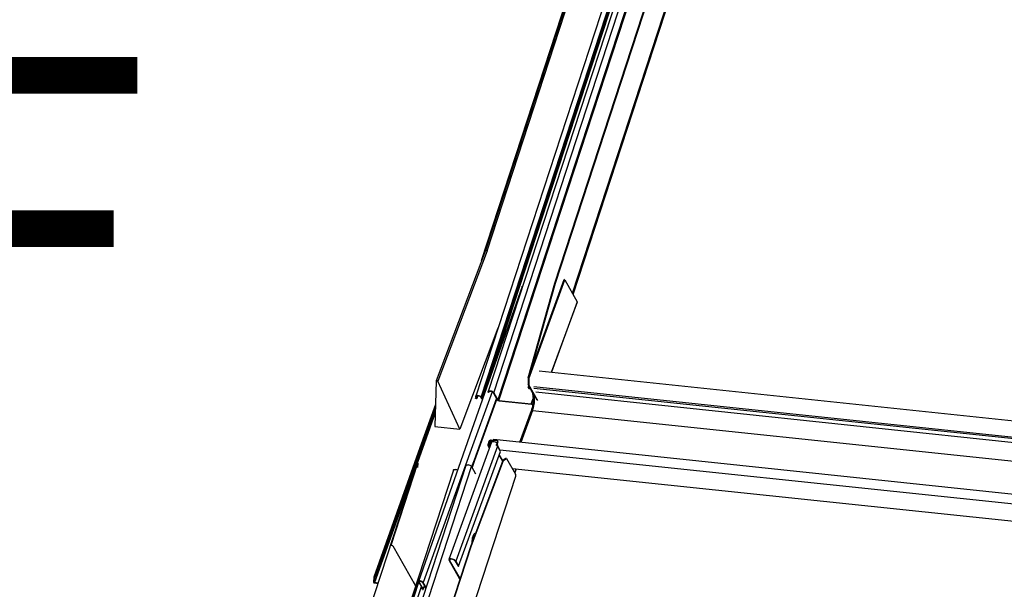
# Model space of a CAD drawing. Units: millimetres. Extents: x -23272466 to 44913, y -22484634 to 188.
# Drawn here: x -23270011 to -23269959, y -22484480 to -22484450 of the extents above; entities that cross this region are included whole.
import ezdxf

# ---------------------------------------------------------------- set-up
doc = ezdxf.new("R2010")
doc.units = ezdxf.units.MM
doc.layers.add('arkusz', color=7, linetype='Continuous')
doc.layers.add('KEYLITE INDICATIVE VIEW FLASHING 1', color=252, linetype='Continuous')
doc.styles.get("Standard").update_dxf_attribs({"font": 'arial.ttf'})

msp = doc.modelspace()

# ---------------------------------------------------------------- linework, layer by layer
at = {"layer": 'KEYLITE INDICATIVE VIEW FLASHING 1', "linetype": 'Continuous'}
for p, q in [((-23269981.614, -22484464.725), (-23269970.307, -22484430.148)), ((-23269981.579, -22484464.786), (-23269970.288, -22484430.258)), ((-23269986.363, -22484463.009), (-23269976.916, -22484434.119)), ((-23269976.807, -22484433.863), (-23269986.168, -22484462.49)), ((-23269986.079, -22484462.51), (-23269976.716, -22484433.88)), ((-23269982.542, -22484464.197), (-23269972.626, -22484433.875)), ((-23269982.511, -22484464.2), (-23269972.596, -22484433.878)), ((-23269975.494, -22484435.908), (-23269986.672, -22484470.092)), ((-23269974.835, -22484435.65), (-23269986.02, -22484469.856)), ((-23269985.73, -22484469.917), (-23269974.564, -22484435.773)), ((-23269986.382, -22484470.153), (-23269975.216, -22484436.005)), ((-23269975.186, -22484436.057), (-23269986.352, -22484470.205)), ((-23269986.112, -22484469.676), (-23269975.131, -22484436.095)), ((-23269974.349, -22484436.148), (-23269985.514, -22484470.293)), ((-23269985.456, -22484470.322), (-23269974.293, -22484436.184)), ((-23269986.168, -22484462.49), (-23269988.735, -22484469.301)), ((-23269986.079, -22484462.51), (-23269988.646, -22484469.322)), ((-23269983.935, -22484469.136), (-23269982.542, -22484464.197)), ((-23269983.904, -22484469.191), (-23269982.022, -22484464.014)), ((-23269983.904, -22484469.139), (-23269982.511, -22484464.2)), ((-23269983.861, -22484468.984), (-23269982.053, -22484464.01)), ((-23269982.511, -22484464.2), (-23269982.542, -22484464.197)), ((-23269982.022, -22484464.014), (-23269982.053, -22484464.01)), ((-23269982.022, -22484464.014), (-23269981.362, -22484465.163)), ((-23269981.362, -22484465.163), (-23269982.71, -22484468.846)), ((-23269982.703, -22484468.847), (-23269981.359, -22484465.174)), ((-23269985.51, -22484466.539), (-23269987.5, -22484471.818)), ((-23269983.362, -22484468.777), (-23269949.498, -22484472.342)), ((-23269988.735, -22484469.305), (-23269988.816, -22484471.68)), ((-23269987.5, -22484471.818), (-23269988.646, -22484469.322)), ((-23269983.904, -22484469.139), (-23269983.935, -22484469.136)), ((-23269983.935, -22484469.136), (-23269983.931, -22484469.495)), ((-23269983.904, -22484469.139), (-23269983.9, -22484469.498)), ((-23269985.984, -22484469.89), (-23269985.971, -22484469.85)), ((-23269985.926, -22484469.827), (-23269985.904, -22484469.83)), ((-23269985.916, -22484469.845), (-23269985.926, -22484469.827)), ((-23269985.916, -22484469.845), (-23269985.894, -22484469.847)), ((-23269985.894, -22484469.847), (-23269985.904, -22484469.83)), ((-23269983.9, -22484469.498), (-23269983.931, -22484469.495)), ((-23269983.469, -22484470.301), (-23269983.931, -22484469.495)), ((-23269983.905, -22484469.54), (-23269983.926, -22484469.602)), ((-23269983.892, -22484469.623), (-23269983.923, -22484469.62)), ((-23269983.868, -22484469.715), (-23269983.923, -22484469.62)), ((-23269983.438, -22484470.304), (-23269983.9, -22484469.498)), ((-23269983.892, -22484469.623), (-23269983.886, -22484469.605)), ((-23269983.837, -22484469.718), (-23269983.892, -22484469.623)), ((-23269983.837, -22484469.718), (-23269983.868, -22484469.715)), ((-23269983.861, -22484469.645), (-23269983.852, -22484469.661)), ((-23269983.845, -22484469.675), (-23269983.849, -22484469.667)), ((-23269983.831, -22484469.669), (-23269983.849, -22484469.667)), ((-23269983.845, -22484469.675), (-23269983.827, -22484469.677)), ((-23269983.844, -22484469.675), (-23269983.756, -22484469.828)), ((-23269983.831, -22484469.698), (-23269983.837, -22484469.718)), ((-23269949.571, -22484473.197), (-23269983.634, -22484469.611)), ((-23269949.522, -22484473.28), (-23269983.633, -22484469.689)), ((-23269986.712, -22484470.19), (-23269986.667, -22484470.195)), ((-23269986.686, -22484470.209), (-23269986.657, -22484470.212)), ((-23269986.636, -22484470.127), (-23269986.667, -22484470.123)), ((-23269986.638, -22484470.175), (-23269986.667, -22484470.123)), ((-23269986.652, -22484470.149), (-23269986.667, -22484470.195)), ((-23269986.657, -22484470.212), (-23269986.667, -22484470.195)), ((-23269986.607, -22484470.178), (-23269986.638, -22484470.175)), ((-23269986.636, -22484470.127), (-23269986.623, -22484470.086)), ((-23269986.607, -22484470.178), (-23269986.636, -22484470.127)), ((-23269986.607, -22484470.178), (-23269986.575, -22484470.08)), ((-23269986.604, -22484470.196), (-23269986.566, -22484470.081)), ((-23269986.568, -22484470.081), (-23269986.578, -22484470.063)), ((-23269986.578, -22484470.063), (-23269986.556, -22484470.066)), ((-23269986.568, -22484470.081), (-23269986.546, -22484470.083)), ((-23269986.546, -22484470.083), (-23269986.556, -22484470.066)), ((-23269986.413, -22484470.15), (-23269986.382, -22484470.153)), ((-23269986.413, -22484470.15), (-23269986.383, -22484470.202)), ((-23269986.383, -22484470.202), (-23269986.352, -22484470.205)), ((-23269986.382, -22484470.153), (-23269986.352, -22484470.205)), ((-23269985.984, -22484469.89), (-23269986.015, -22484469.887)), ((-23269986, -22484469.914), (-23269986.015, -22484469.887)), ((-23269985.962, -22484469.929), (-23269985.984, -22484469.89)), ((-23269985.76, -22484469.914), (-23269985.73, -22484469.917)), ((-23269985.76, -22484469.914), (-23269985.545, -22484470.29)), ((-23269985.73, -22484469.917), (-23269985.514, -22484470.293)), ((-23269985.545, -22484470.29), (-23269985.514, -22484470.293)), ((-23269985.456, -22484470.322), (-23269983.767, -22484470.5)), ((-23269985.446, -22484470.34), (-23269985.456, -22484470.322)), ((-23269985.446, -22484470.34), (-23269983.757, -22484470.517)), ((-23269983.767, -22484470.5), (-23269983.675, -22484470.219)), ((-23269983.523, -22484469.88), (-23269949.413, -22484473.471)), ((-23269983.438, -22484470.304), (-23269983.469, -22484470.301)), ((-23269983.464, -22484470.31), (-23269983.469, -22484470.301)), ((-23269983.438, -22484470.304), (-23269983.433, -22484470.289)), ((-23269983.433, -22484470.313), (-23269983.438, -22484470.304)), ((-23269983.775, -22484470.856), (-23269984.376, -22484472.511)), ((-23269983.711, -22484470.842), (-23269984.319, -22484472.517)), ((-23269983.757, -22484470.517), (-23269983.767, -22484470.5)), ((-23269983.767, -22484470.5), (-23269983.687, -22484470.505)), ((-23269983.757, -22484470.517), (-23269983.69, -22484470.522)), ((-23269983.711, -22484470.842), (-23269949.035, -22484474.493)), ((-23269988.816, -22484471.68), (-23269987.5, -22484471.818)), ((-23269985.873, -22484472.421), (-23269985.872, -22484472.421)), ((-23269985.837, -22484472.483), (-23269985.873, -22484472.421)), ((-23269985.836, -22484472.484), (-23269985.872, -22484472.421)), ((-23269985.872, -22484472.421), (-23269985.774, -22484472.432)), ((-23269985.862, -22484472.393), (-23269985.764, -22484472.403)), ((-23269985.764, -22484472.403), (-23269985.774, -22484472.432)), ((-23269985.576, -22484472.404), (-23269985.752, -22484472.386)), ((-23269985.752, -22484472.386), (-23269985.749, -22484472.416)), ((-23269985.573, -22484472.434), (-23269985.749, -22484472.416)), ((-23269951.181, -22484476.005), (-23269985.718, -22484472.369)), ((-23269985.563, -22484472.437), (-23269985.716, -22484472.421)), ((-23269985.576, -22484472.404), (-23269985.573, -22484472.434)), ((-23269985.847, -22484472.504), (-23269988.072, -22484478.627)), ((-23269985.537, -22484472.716), (-23269987.718, -22484478.716)), ((-23269985.981, -22484472.462), (-23269986.044, -22484472.634)), ((-23269986.041, -22484472.681), (-23269985.962, -22484472.819)), ((-23269986.013, -22484472.638), (-23269985.951, -22484472.466)), ((-23269985.989, -22484472.68), (-23269986.013, -22484472.638)), ((-23269985.94, -22484472.532), (-23269985.992, -22484472.675)), ((-23269985.992, -22484472.675), (-23269985.989, -22484472.68)), ((-23269985.992, -22484472.675), (-23269985.967, -22484472.678)), ((-23269985.91, -22484472.536), (-23269985.96, -22484472.675)), ((-23269985.926, -22484472.509), (-23269985.951, -22484472.466)), ((-23269985.94, -22484472.532), (-23269985.91, -22484472.536)), ((-23269985.873, -22484472.477), (-23269985.935, -22484472.649)), ((-23269985.91, -22484472.536), (-23269985.9, -22484472.553)), ((-23269985.905, -22484472.653), (-23269985.842, -22484472.481)), ((-23269985.902, -22484472.656), (-23269985.905, -22484472.653)), ((-23269985.842, -22484472.481), (-23269985.873, -22484472.477)), ((-23269985.838, -22484472.49), (-23269985.842, -22484472.481)), ((-23269985.833, -22484472.486), (-23269985.842, -22484472.482)), ((-23269985.557, -22484472.533), (-23269985.601, -22484472.655)), ((-23269985.385, -22484472.98), (-23269985.537, -22484472.716)), ((-23269985.523, -22484472.725), (-23269985.414, -22484472.915)), ((-23269951.468, -22484476.489), (-23269985.414, -22484472.915)), ((-23269987.566, -22484478.98), (-23269985.385, -22484472.98)), ((-23269986.918, -22484477.893), (-23269985.242, -22484473.447)), ((-23269986.887, -22484477.897), (-23269985.212, -22484473.45)), ((-23269985.263, -22484473.501), (-23269985.454, -22484473.169)), ((-23269985.254, -22484473.477), (-23269985.445, -22484473.144)), ((-23269985.092, -22484473.357), (-23269985.242, -22484473.447)), ((-23269985.242, -22484473.447), (-23269985.212, -22484473.45)), ((-23269985.212, -22484473.45), (-23269985.061, -22484473.36)), ((-23269985.061, -22484473.36), (-23269985.092, -22484473.357)), ((-23269985.061, -22484473.36), (-23269984.599, -22484474.166)), ((-23270000.66, -22484507.041), (-23269989.723, -22484473.597)), ((-23269987.833, -22484473.955), (-23269999.216, -22484508.765)), ((-23269987.181, -22484473.719), (-23269998.548, -22484508.482)), ((-23269998.26, -22484508.548), (-23269986.89, -22484473.779)), ((-23269991.09, -22484477.884), (-23269989.691, -22484473.606)), ((-23269989.723, -22484473.597), (-23269989.691, -22484473.606)), ((-23269989.691, -22484473.606), (-23269989.709, -22484473.828)), ((-23269987.738, -22484473.926), (-23269987.717, -22484473.928)), ((-23269987.086, -22484473.69), (-23269987.064, -22484473.692)), ((-23269986.89, -22484473.779), (-23269986.68, -22484474.147)), ((-23269984.767, -22484473.873), (-23269951.719, -22484477.353)), ((-23269984.558, -22484473.895), (-23269984.635, -22484474.103)), ((-23269984.631, -22484474.111), (-23269984.552, -22484473.896)), ((-23269995.908, -22484508.917), (-23269984.58, -22484474.276)), ((-23269986.773, -22484477.508), (-23269986.794, -22484477.482)), ((-23269986.685, -22484477.275), (-23269986.688, -22484477.274)), ((-23269996.316, -22484506.633), (-23269986.918, -22484477.893)), ((-23269996.289, -22484506.647), (-23269986.887, -22484477.897)), ((-23269991.013, -22484477.912), (-23269989.812, -22484480.006)), ((-23269986.887, -22484477.897), (-23269986.918, -22484477.893)), ((-23269986.874, -22484477.75), (-23269986.865, -22484477.752)), ((-23269986.832, -22484477.661), (-23269986.831, -22484477.662)), ((-23269988.014, -22484478.615), (-23269988.035, -22484478.672)), ((-23269988.035, -22484478.672), (-23269988.066, -22484478.668)), ((-23269987.496, -22484479.66), (-23269988.066, -22484478.668)), ((-23269987.486, -22484479.629), (-23269988.035, -22484478.672)), ((-23269987.749, -22484478.712), (-23269987.718, -22484478.716)), ((-23269987.749, -22484478.712), (-23269987.597, -22484478.976)), ((-23269987.718, -22484478.716), (-23269987.566, -22484478.98)), ((-23269987.597, -22484478.976), (-23269987.566, -22484478.98)), ((-23269991.999, -22484479.551), (-23269992.018, -22484479.806)), ((-23269991.967, -22484479.561), (-23269991.999, -22484479.551)), ((-23269991.987, -22484479.816), (-23269991.967, -22484479.561)), ((-23269999.12, -22484508.731), (-23269989.658, -22484479.796)), ((-23269999.098, -22484508.733), (-23269989.644, -22484479.821)), ((-23269998.927, -22484508.831), (-23269989.515, -22484480.046)), ((-23269991.772, -22484479.861), (-23269991.957, -22484479.835)), ((-23269991.947, -22484479.852), (-23269991.777, -22484479.876)), ((-23269989.94, -22484479.783), (-23269989.812, -22484480.006)), ((-23269989.656, -22484479.8), (-23269989.443, -22484480.17)), ((-23269989.613, -22484479.77), (-23269989.625, -22484479.804)), ((-23269989.413, -22484480.174), (-23269989.625, -22484479.804)), ((-23269989.45, -22484480.157), (-23269989.458, -22484480.179)), ((-23269989.447, -22484479.829), (-23269989.276, -22484480.126)), ((-23269989.266, -22484480.095), (-23269989.417, -22484479.833)), ((-23269989.351, -22484479.997), (-23269989.413, -22484480.174)), ((-23269989.411, -22484480.186), (-23269989.347, -22484480.004)), ((-23269989.458, -22484480.179), (-23269989.529, -22484480.169))]:
    msp.add_line(p, q, dxfattribs=at)
at = {"layer": 'KEYLITE INDICATIVE VIEW FLASHING 1', "linetype": 'Continuous', "flags": 128}
for points in [[(-23269984.248, -22484464.374), (-23269986.87, -22484471.833), (-23269989.661, -22484479.772)], [(-23269984.248, -22484464.374), (-23269984.24, -22484464.359), (-23269984.218, -22484464.344)], [(-23269988.646, -22484469.322), (-23269988.653, -22484469.312), (-23269988.665, -22484469.303), (-23269988.68, -22484469.295), (-23269988.696, -22484469.291), (-23269988.711, -22484469.289), (-23269988.724, -22484469.291), (-23269988.732, -22484469.297), (-23269988.735, -22484469.305)], [(-23269985.821, -22484469.868), (-23269986.977, -22484473.072), (-23269989.417, -22484479.833)], [(-23269986.015, -22484469.887), (-23269986.021, -22484469.873), (-23269986.021, -22484469.86), (-23269986.016, -22484469.849), (-23269986.006, -22484469.839), (-23269985.992, -22484469.832), (-23269985.973, -22484469.828), (-23269985.951, -22484469.826), (-23269985.926, -22484469.827)], [(-23269985.984, -22484469.89), (-23269985.989, -22484469.88), (-23269985.989, -22484469.87), (-23269985.985, -22484469.861), (-23269985.978, -22484469.854), (-23269985.966, -22484469.848), (-23269985.952, -22484469.845), (-23269985.935, -22484469.844), (-23269985.916, -22484469.845)], [(-23269983.879, -22484469.585), (-23269983.886, -22484469.585), (-23269983.899, -22484469.586), (-23269983.91, -22484469.588), (-23269983.918, -22484469.592), (-23269983.924, -22484469.598), (-23269983.926, -22484469.604), (-23269983.926, -22484469.612), (-23269983.923, -22484469.62)], [(-23269983.869, -22484469.602), (-23269983.871, -22484469.602), (-23269983.878, -22484469.603), (-23269983.884, -22484469.604), (-23269983.889, -22484469.607), (-23269983.893, -22484469.61), (-23269983.894, -22484469.614), (-23269983.894, -22484469.618), (-23269983.892, -22484469.623)], [(-23269985.591, -22484470.21), (-23269986.761, -22484473.447), (-23269986.885, -22484473.789)], [(-23269985.57, -22484470.246), (-23269986.733, -22484473.462), (-23269986.864, -22484473.825)], [(-23269986.667, -22484470.123), (-23269986.673, -22484470.109), (-23269986.673, -22484470.096), (-23269986.668, -22484470.085), (-23269986.658, -22484470.075), (-23269986.644, -22484470.068), (-23269986.625, -22484470.064), (-23269986.603, -22484470.062), (-23269986.578, -22484470.063)], [(-23269986.667, -22484470.195), (-23269986.659, -22484470.195), (-23269986.652, -22484470.195), (-23269986.645, -22484470.193), (-23269986.64, -22484470.191), (-23269986.637, -22484470.188), (-23269986.635, -22484470.184), (-23269986.636, -22484470.18), (-23269986.638, -22484470.175)], [(-23269986.657, -22484470.212), (-23269986.643, -22484470.213), (-23269986.631, -22484470.212), (-23269986.62, -22484470.209), (-23269986.612, -22484470.205), (-23269986.606, -22484470.2), (-23269986.603, -22484470.194), (-23269986.604, -22484470.186), (-23269986.607, -22484470.178)], [(-23269986.636, -22484470.127), (-23269986.641, -22484470.116), (-23269986.641, -22484470.106), (-23269986.637, -22484470.097), (-23269986.63, -22484470.09), (-23269986.619, -22484470.084), (-23269986.604, -22484470.081), (-23269986.587, -22484470.08), (-23269986.568, -22484470.081)], [(-23269988.777, -22484470.531), (-23269989.585, -22484472.791), (-23269991.999, -22484479.551)], [(-23269988.789, -22484470.863), (-23269989.572, -22484473.056), (-23269991.986, -22484479.816)], [(-23269988.781, -22484470.641), (-23269989.553, -22484472.801), (-23269991.967, -22484479.561)], [(-23269988.792, -22484470.977), (-23269989.542, -22484473.075), (-23269991.957, -22484479.835)], [(-23269985.764, -22484472.403), (-23269985.755, -22484472.404), (-23269985.75, -22484472.404)], [(-23269986.044, -22484472.634), (-23269986.047, -22484472.659), (-23269986.04, -22484472.683), (-23269986.023, -22484472.7), (-23269985.998, -22484472.708), (-23269985.969, -22484472.707), (-23269985.942, -22484472.696), (-23269985.919, -22484472.677), (-23269985.905, -22484472.653)], [(-23269985.935, -22484472.649), (-23269985.943, -22484472.662), (-23269985.956, -22484472.673), (-23269985.971, -22484472.679), (-23269985.987, -22484472.68), (-23269986.001, -22484472.675), (-23269986.011, -22484472.665), (-23269986.015, -22484472.652), (-23269986.013, -22484472.638)], [(-23269985.846, -22484472.481), (-23269985.853, -22484472.479), (-23269985.86, -22484472.479)], [(-23269985.847, -22484472.504), (-23269985.84, -22484472.492), (-23269985.814, -22484472.476), (-23269985.773, -22484472.469), (-23269985.721, -22484472.471), (-23269985.664, -22484472.484), (-23269985.608, -22484472.505), (-23269985.557, -22484472.533)], [(-23269987.833, -22484473.955), (-23269987.829, -22484473.947), (-23269987.819, -22484473.937), (-23269987.804, -22484473.93), (-23269987.786, -22484473.926), (-23269987.763, -22484473.924), (-23269987.738, -22484473.926)], [(-23269987.181, -22484473.719), (-23269987.177, -22484473.711), (-23269987.167, -22484473.701), (-23269987.152, -22484473.694), (-23269987.133, -22484473.69), (-23269987.111, -22484473.688), (-23269987.086, -22484473.69)], [(-23269986.687, -22484477.274), (-23269986.713, -22484477.277), (-23269986.745, -22484477.295), (-23269986.776, -22484477.329), (-23269986.806, -22484477.376), (-23269986.831, -22484477.436), (-23269986.852, -22484477.503), (-23269986.866, -22484477.577), (-23269986.874, -22484477.651), (-23269986.875, -22484477.724), (-23269986.872, -22484477.77)], [(-23269986.794, -22484477.482), (-23269986.806, -22484477.472), (-23269986.826, -22484477.474), (-23269986.847, -22484477.495), (-23269986.852, -22484477.503)], [(-23269986.773, -22484477.508), (-23269986.779, -22484477.504), (-23269986.795, -22484477.506), (-23269986.811, -22484477.522), (-23269986.824, -22484477.55), (-23269986.833, -22484477.585), (-23269986.837, -22484477.622), (-23269986.834, -22484477.655), (-23269986.832, -22484477.664)], [(-23269986.779, -22484477.5), (-23269986.784, -22484477.479), (-23269986.798, -22484477.448), (-23269986.817, -22484477.433), (-23269986.83, -22484477.432)], [(-23269986.766, -22484477.49), (-23269986.769, -22484477.477), (-23269986.781, -22484477.437), (-23269986.799, -22484477.412), (-23269986.818, -22484477.403)], [(-23269986.788, -22484477.549), (-23269986.793, -22484477.537), (-23269986.803, -22484477.527), (-23269986.813, -22484477.528)], [(-23269991.102, -22484477.893), (-23269991.1, -22484477.889), (-23269991.092, -22484477.884), (-23269991.079, -22484477.883), (-23269991.064, -22484477.884), (-23269991.048, -22484477.888), (-23269991.033, -22484477.895), (-23269991.02, -22484477.904), (-23269991.013, -22484477.912)], [(-23269986.875, -22484477.676), (-23269986.866, -22484477.7), (-23269986.851, -22484477.715)], [(-23269987.718, -22484478.716), (-23269987.744, -22484478.685), (-23269987.785, -22484478.654), (-23269987.835, -22484478.627), (-23269987.892, -22484478.606), (-23269987.948, -22484478.594), (-23269987.999, -22484478.591), (-23269988.04, -22484478.599), (-23269988.066, -22484478.615), (-23269988.074, -22484478.639), (-23269988.066, -22484478.668)], [(-23269987.749, -22484478.712), (-23269987.773, -22484478.683), (-23269987.812, -22484478.655), (-23269987.861, -22484478.632), (-23269987.913, -22484478.616), (-23269987.963, -22484478.609), (-23269988.004, -22484478.612), (-23269988.032, -22484478.625), (-23269988.042, -22484478.646), (-23269988.035, -22484478.672)], [(-23269989.417, -22484479.833), (-23269989.441, -22484479.806), (-23269989.479, -22484479.781), (-23269989.526, -22484479.761), (-23269989.575, -22484479.749), (-23269989.618, -22484479.748), (-23269989.648, -22484479.757), (-23269989.661, -22484479.776), (-23269989.656, -22484479.8)], [(-23269989.625, -22484479.804), (-23269989.63, -22484479.786), (-23269989.62, -22484479.773), (-23269989.597, -22484479.766), (-23269989.565, -22484479.766), (-23269989.529, -22484479.775), (-23269989.494, -22484479.79), (-23269989.465, -22484479.809), (-23269989.447, -22484479.829)], [(-23269989.443, -22484480.17), (-23269989.442, -22484480.172), (-23269989.442, -22484480.174), (-23269989.443, -22484480.176), (-23269989.445, -22484480.177), (-23269989.447, -22484480.179), (-23269989.45, -22484480.179), (-23269989.454, -22484480.179), (-23269989.458, -22484480.179)], [(-23269989.448, -22484480.196), (-23269989.438, -22484480.197), (-23269989.43, -22484480.197), (-23269989.422, -22484480.195), (-23269989.416, -22484480.193), (-23269989.412, -22484480.189), (-23269989.411, -22484480.185), (-23269989.411, -22484480.179), (-23269989.413, -22484480.174)]]:
    msp.add_lwpolyline(points, dxfattribs=at)
at = {"layer": 'KEYLITE INDICATIVE VIEW FLASHING 1', "linetype": 'Continuous'}
for centre, radius, start, end in [((-23269985.919, -22484470.076), 0.247, 40.0231, 86.5321), ((-23269985.905, -22484470.036), 0.189, 40.0231, 86.5321), ((-23269983.804, -22484469.612), 0.0658, 171.5549, 220.9948), ((-23269983.77, -22484469.631), 0.0867, 175.5155, 203.9017), ((-23269986.571, -22484470.312), 0.247, 40.0231, 86.5321), ((-23269986.557, -22484470.272), 0.189, 40.0231, 86.5321), ((-23269986.282, -22484470.118), 0.131, 219.4613, 256.6495), ((-23269986.292, -22484470.155), 0.0785, 219.6367, 258.8354), ((-23269985.438, -22484470.2), 0.14, 220.0231, 266.5321), ((-23269985.451, -22484470.24), 0.0822, 220.0231, 266.5321), ((-23269985.877, -22484472.504), 0.112, 82.2635, 158.2548), ((-23269985.883, -22484472.493), 0.0726, 81.9708, 158.266), ((-23269985.758, -22484472.358), 0.076, 258.0212, 303.455), ((-23269985.719, -22484472.41), 0.0406, 88.0282, 143.2338), ((-23269985.861, -22484472.564), 0.0848, 98.223, 157.9512), ((-23269985.868, -22484472.552), 0.0446, 112.1143, 158.2041), ((-23269985.7, -22484472.823), 0.195, 33.4293, 59.5134), ((-23269985.199, -22484472.601), 0.346, 160.1427, 201.1109), ((-23269987.752, -22484474.241), 0.315, 64.403, 83.5011), ((-23269987.079, -22484473.938), 0.247, 40.0231, 86.5321), ((-23269984.706, -22484474.241), 0.131, 344.321, 34.8465), ((-23269986.988, -22484477.568), 0.183, 349.8364, 13.3089), ((-23269986.826, -22484477.447), 0.0798, 5.6489, 72.7895), ((-23269986.706, -22484477.365), 0.0768, 78.3119, 136.8095), ((-23269991.946, -22484479.773), 0.0795, 204.6984, 269.6294), ((-23269991.956, -22484479.802), 0.0331, 204.6986, 269.6299)]:
    msp.add_arc(centre, radius, start, end, dxfattribs=at)
msp.add_ellipse((-23269986.122, -22484462.506), major_axis=(0.0453, -0.0159), ratio=0.474767, start_param=0.46412, end_param=3.301402, dxfattribs=at)
for points, knots in [([(-23269981.36, -22484465.176), (-23269981.36, -22484465.175), (-23269981.357, -22484465.172), (-23269981.36, -22484465.167), (-23269981.362, -22484465.163)], [0, 0, 0, 0, 0.161232, 1, 1, 1, 1]), ([(-23269983.756, -22484469.827), (-23269983.741, -22484469.86), (-23269983.711, -22484469.923), (-23269983.685, -22484470.053), (-23269983.673, -22484470.182), (-23269983.673, -22484470.303), (-23269983.68, -22484470.424), (-23269983.697, -22484470.558), (-23269983.727, -22484470.711), (-23269983.759, -22484470.808), (-23269983.776, -22484470.859)], [0, 0, 0, 0, 0.155174, 0.298278, 0.422175, 0.522351, 0.613589, 0.72594, 0.856517, 1, 1, 1, 1]), ([(-23269983.725, -22484469.855), (-23269983.727, -22484469.854), (-23269983.735, -22484469.851), (-23269983.745, -22484469.842), (-23269983.753, -22484469.834), (-23269983.756, -22484469.828), (-23269983.756, -22484469.827)], [0, 0, 0, 0, 0.18309, 0.557493, 0.931896, 1, 1, 1, 1]), ([(-23269983.655, -22484469.976), (-23269983.649, -22484469.998), (-23269983.632, -22484470.053), (-23269983.622, -22484470.135), (-23269983.617, -22484470.208), (-23269983.615, -22484470.254), (-23269983.615, -22484470.319), (-23269983.619, -22484470.413), (-23269983.634, -22484470.543), (-23269983.663, -22484470.694), (-23269983.694, -22484470.791), (-23269983.711, -22484470.842)], [0, 0, 0, 0, 0.096571, 0.2477048, 0.2990684, 0.3508882, 0.4031643, 0.5167062, 0.654049, 0.8151599, 1, 1, 1, 1]), ([(-23269983.711, -22484470.842), (-23269983.717, -22484470.842), (-23269983.728, -22484470.84), (-23269983.744, -22484470.841), (-23269983.757, -22484470.843), (-23269983.767, -22484470.847), (-23269983.773, -22484470.852), (-23269983.775, -22484470.857), (-23269983.775, -22484470.858)], [0, 0, 0, 0, 0.1764398, 0.3528796, 0.5293193, 0.7057591, 0.8821989, 1, 1, 1, 1]), ([(-23269985.525, -22484472.483), (-23269985.523, -22484472.471), (-23269985.519, -22484472.454), (-23269985.521, -22484472.437), (-23269985.527, -22484472.424), (-23269985.544, -22484472.411), (-23269985.565, -22484472.407), (-23269985.576, -22484472.404)], [0, 0, 0, 0, 0.269492, 0.389452, 0.504281, 0.735751, 1, 1, 1, 1]), ([(-23269985.514, -22484472.468), (-23269985.514, -22484472.466), (-23269985.515, -22484472.461), (-23269985.522, -22484472.451), (-23269985.541, -22484472.441), (-23269985.562, -22484472.437), (-23269985.573, -22484472.434)], [0, 0, 0, 0, 0.080768, 0.241492, 0.586135, 1, 1, 1, 1]), ([(-23269986.815, -22484477.529), (-23269986.814, -22484477.531), (-23269986.813, -22484477.541), (-23269986.813, -22484477.566), (-23269986.816, -22484477.602), (-23269986.823, -22484477.633), (-23269986.828, -22484477.648), (-23269986.83, -22484477.653)], [0, 0, 0, 0, 0.057509, 0.302021, 0.579423, 0.872125, 1, 1, 1, 1])]:
    msp.add_open_spline(points, degree=3, knots=knots, dxfattribs=at)

# ---------------------------------------------------------------- texts
at = {"layer": 'arkusz', "attachment_point": 1}
for s, width, insert, char_height in [('\\pi240.98;This drawing is for informational-demonstrative purposes only \\P\\pi266.41;and as such cannot constitute a basis for performance. \\P\\pi222.77;All dimensions presented in this drawing should be verified on site.\\P\\pi213.65;Roof constructions needs to be right with current building regulations.\\P\\pi228.51;Keylite is not responsible for or the installation quality on the roof.\\P\\pi130.7;Documentation only for personal use. Copying and sharing without permission is prohibited.\\P\\pi468.99;\\P\\pi466.66; ', 937.97237, (-23271337.621, -22484397.39), 12), ('QL-TRF', 175.7975, (-23270087.587, -22484452.379), 18)]:
    msp.add_mtext_dynamic_manual_height_columns(s, width=width, gutter_width=12.5, heights=[0], dxfattribs=dict(at, insert=insert, char_height=char_height))

doc.saveas('drawing.dxf')
